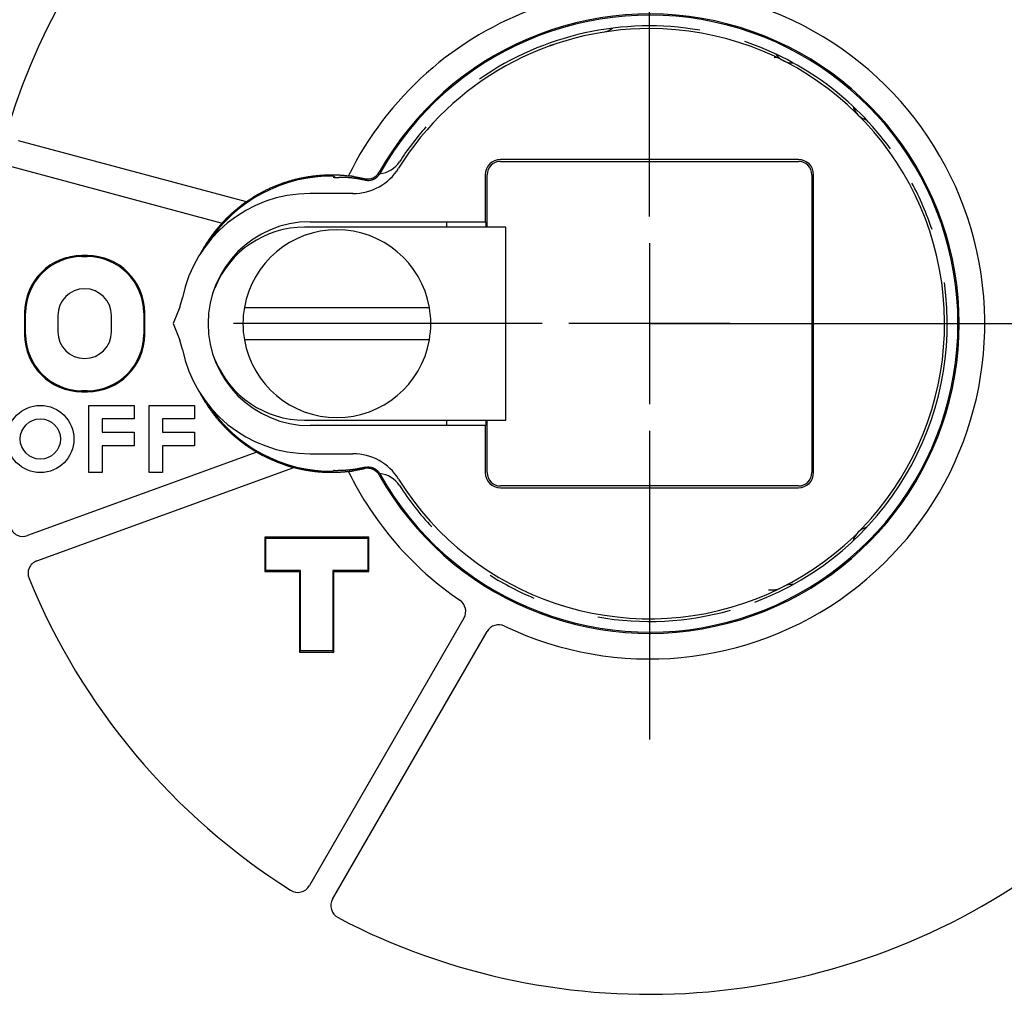
# Model space of a CAD drawing. Units: inches. Extents: x 0 to 56.4, y 0 to 43.3.
# Drawn here: x 8 to 9.4, y 28.6 to 30 of the extents above; entities that cross this region are included whole.
import ezdxf

# ---------------------------------------------------------------- set-up
doc = ezdxf.new("R2010")
doc.units = ezdxf.units.IN
doc.header["$MEASUREMENT"] = 0
doc.linetypes.add('CENTER', pattern=[2, 1.25, -0.25, 0.25, -0.25])
doc.linetypes.add('HIDDENNEW0', pattern=[4.5, 1.5, -1.5, 1.5])
for name, color, linetype in [('CENTER', 3, 'CENTER'), ('CENTERLINE', 5, 'HIDDENNEW0'), ('VISIBLE', 255, 'HIDDENNEW0')]:
    doc.layers.add(name, color=color, linetype=linetype)

# ---------------------------------------------------------------- blocks, each defined once
blk = doc.blocks.new('OT1200U13 FRONT')
at = {"layer": 'CENTERLINE', "linetype": 'Continuous'}
for p, q in [((0, 4), (0, 15.5)), ((0, 3), (0, -3)), ((-4, 0), (-15.5, 0)), ((3, 0), (-3, 0)), ((4, 0), (15.5, 0)), ((0, -4), (0, -15.5))]:
    blk.add_line(p, q, dxfattribs=at)
at = {"layer": 'VISIBLE', "linetype": 'Continuous'}
for p, q in [((-15.01901, 4.54194), (-23.51606, 6.81877)), ((5.54995, 6.11985), (-5.54996, 6.11985)), ((-5.54996, 6.05003), (5.54995, 6.05003)), ((-23.77491, 5.85285), (-15.92625, 3.74977)), ((-6.11979, 5.55001), (-6.11979, 3.79996)), ((-6.05, 3.6), (-6.04997, 5.55001)), ((6.04997, 5.55001), (6.04997, -5.55001)), ((6.11979, -5.55001), (6.11979, 5.55001)), ((-11.04886, 4.85), (-12.65, 4.85)), ((-12.65, 3.8), (-6.11981, 3.8)), ((-7.55002, 3.60002), (-7.55, 3.8)), ((-6.11981, 3.8), (-6.1034, 3.8)), ((-6.10337, 3.79996), (-6.1034, 3.6)), ((-8.7, 3.6), (-12.85, 3.6)), ((-6.43423, 3.6), (-8.7, 3.6)), ((-5.35655, 3.6), (-6.43423, 3.6)), ((-5.35656, -3.60002), (-5.35656, 3.60002)), ((-20.94995, 2.54016), (-21.15, 2.54016)), ((-21.15, 2.49997), (-21.15, 2.5)), ((-21.15, 2.5), (-20.95, 2.5)), ((-23.29017, 0.39999), (-23.29017, -0.39999)), ((-23.25, -0.4), (-23.25, 0.4)), ((-18.85, 0.4), (-18.85, -0.4)), ((-18.8099, -0.39999), (-18.8099, 0.39999)), ((-17.50467, 0.62022), (-17.75, 0)), ((-15.09818, 0.6), (-8.20181, 0.6)), ((-22.05, 0.3), (-22.05, -0.3)), ((-20.05, -0.3), (-20.05, 0.3)), ((-17.75, 0), (-17.50467, -0.62022)), ((-8.20181, -0.6), (-15.09818, -0.6)), ((-21.15, -2.5), (-21.15, -2.49996)), ((-20.95, -2.5), (-21.15, -2.5)), ((-21.15, -2.54015), (-20.94995, -2.54015)), ((-20.9, -3.05), (-19.2, -3.05)), ((-20.9, -5.55), (-20.9, -3.05)), ((-19.2, -3.05), (-19.2, -3.55)), ((-18.65, -3.05), (-16.95, -3.05)), ((-18.65, -5.55), (-18.65, -3.05)), ((-16.95, -3.05), (-16.95, -3.55)), ((-20.4, -3.55), (-20.4, -4.05)), ((-19.2, -3.55), (-20.4, -3.55)), ((-18.15, -3.55), (-18.15, -4.05)), ((-16.95, -3.55), (-18.15, -3.55)), ((-12.85, -3.6), (-8.7, -3.6)), ((-8.7, -3.6), (-6.43423, -3.6)), ((-7.55, -3.8), (-7.55002, -3.60002)), ((-6.43423, -3.6), (-5.35655, -3.6)), ((-6.1034, -3.6), (-6.10337, -3.79995)), ((-6.04997, -5.55001), (-6.05, -3.6)), ((-6.11981, -3.8), (-12.65, -3.8)), ((-6.1034, -3.8), (-6.11981, -3.8)), ((-6.11979, -3.79995), (-6.11979, -5.55001)), ((-20.4, -4.05), (-19.2, -4.05)), ((-19.2, -4.05), (-19.2, -4.55)), ((-18.15, -4.05), (-16.95, -4.05)), ((-16.95, -4.05), (-16.95, -4.55)), ((-20.4, -4.55), (-20.4, -5.55)), ((-19.2, -4.55), (-20.4, -4.55)), ((-18.15, -4.55), (-18.15, -5.55)), ((-16.95, -4.55), (-18.15, -4.55)), ((-14.62764, -4.79195), (-23.1743, -7.90263)), ((-12.65, -4.85), (-11.04886, -4.85)), ((-22.8323, -8.84237), (-13.2569, -5.35719)), ((-20.4, -5.55), (-20.9, -5.55)), ((-18.15, -5.55), (-18.65, -5.55)), ((5.54995, -6.05002), (-5.54996, -6.05002)), ((-5.54996, -6.11985), (5.54995, -6.11985)), ((-14.34019, -7.95982), (-14.34019, -9.24018)), ((-14.34019, -7.95982), (-14.3, -8.00002)), ((-10.45985, -7.95982), (-14.34019, -7.95982)), ((-14.3, -8), (-10.56231, -8)), ((-14.3, -9.2), (-14.3, -8)), ((-10.56231, -8), (-10.5, -8)), ((-10.45985, -7.95982), (-10.50004, -8.00002)), ((-10.5, -8), (-10.5, -8.08161)), ((-10.45985, -9.24018), (-10.45985, -7.95982)), ((-10.5, -8.08161), (-10.5, -9.2)), ((-14.34019, -9.24018), (-14.3, -9.19998)), ((-14.34019, -9.24018), (-13.0402, -9.24018)), ((-13, -9.2), (-14.3, -9.2)), ((-13.0402, -9.24018), (-13, -9.19998)), ((-13.0402, -9.24018), (-13.0402, -12.24016)), ((-13, -12.2), (-13, -9.2)), ((-11.75984, -9.24018), (-11.80003, -9.19998)), ((-11.8, -9.2), (-11.8, -12.2)), ((-10.5, -9.2), (-11.8, -9.2)), ((-11.75984, -9.24018), (-10.45985, -9.24018)), ((-11.75984, -12.24016), (-11.75984, -9.24018)), ((-10.45985, -9.24018), (-10.50004, -9.19998)), ((4.43342, -9.92265), (4.64919, -9.91885)), ((-6.9138, -10.97496), (-12.67282, -20.94989)), ((-11.80681, -21.4499), (-6.04767, -11.47497)), ((-13.0402, -12.24016), (-13, -12.19996)), ((-13.0402, -12.24016), (-11.75984, -12.24016)), ((-11.8, -12.2), (-13, -12.2)), ((-11.80003, -12.19996), (-11.75984, -12.24016))]:
    blk.add_line(p, q, dxfattribs=at)
for points in [[(-11.22308, 5.50396), (-11.28355, 5.51038, 0.0028187), (-11.34437, 5.51616, 0.00276977), (-11.40553, 5.52128, 0.0027676), (-11.46702, 5.52574, 0.00282098), (-11.52883, 5.5295, 0.00283645), (-11.59095, 5.53259, 0.00282733), (-11.65338, 5.53497, 0.00281864), (-11.71608, 5.53666, 0.00281646), (-11.77906, 5.53763, 0.00281169), (-11.84228, 5.53791, 0.00281083), (-11.90575, 5.53745, 0.00280798), (-11.96945, 5.53629, 0.00280974), (-12.03336, 5.53439, 0.00280919), (-12.09747, 5.53177, 0.00281309), (-12.16176, 5.5284, 0.0028146), (-12.22623, 5.5243, 0.00282065), (-12.29085, 5.51944, 0.00282416), (-12.35562, 5.51384, 0.00283222), (-12.42052, 5.50748, 0.00283762), (-12.48553, 5.50036, 0.00284762), (-12.55064, 5.49246, 0.00285481), (-12.61585, 5.4838, 0.00286665), (-12.68112, 5.47436, 0.00287556), (-12.74646, 5.46414, 0.00288916), (-12.81184, 5.45312, 0.00289968), (-12.87726, 5.44132, 0.00291494), (-12.9427, 5.4287, 0.002927), (-13.00814, 5.4153, 0.00294384), (-13.07357, 5.40108, 0.00295733), (-13.13897, 5.38605, 0.00297565), (-13.20434, 5.37019, 0.00299049), (-13.26966, 5.35353, 0.00301021), (-13.33491, 5.33601, 0.00302628), (-13.40009, 5.31768, 0.00304729), (-13.46517, 5.29849, 0.00306451), (-13.53015, 5.27848, 0.00308675), (-13.595, 5.25759, 0.00310495), (-13.65973, 5.23587, 0.00312811), (-13.7243, 5.21327, 0.00314742), (-13.78871, 5.18982, 0.00317207), (-13.85294, 5.16548, 0.00319144), (-13.91699, 5.14029, 0.00321511), (-13.98082, 5.1142, 0.00323766), (-14.04445, 5.08723, 0.00326817), (-14.10784, 5.05936, 0.00325858), (-14.17098, 5.03063, 0.00321648), (-14.23382, 5.00103, 0.00322341), (-14.29644, 4.97055, 0.00326799), (-14.35884, 4.93914, 0.00315955), (-14.4207, 4.90708, 0.00293806), (-14.48186, 4.87441, 0.00322652), (-14.54361, 4.84031, 0.00382785), (-14.60634, 4.80446, 0.00289956), (-14.66504, 4.77032, 0.00099843), (-14.71792, 4.73906, 0.00407125), (-14.78484, 4.69721, 0.00699307), (-14.88658, 4.63055, 0.00341619), (-15.01901, 4.54194, 0.00180856)], [(-11.012, 5.47962), (-11.01859, 5.48062, -0.00050161), (-11.02514, 5.48163, -0.00054332), (-11.03163, 5.48265, -0.00051791), (-11.03808, 5.48367, -0.00041477), (-11.04446, 5.4847, -0.00033925), (-11.05079, 5.48572, -0.00027009), (-11.05706, 5.48674, -0.00020388), (-11.06326, 5.48775, -0.00012175), (-11.06939, 5.48875, -0.00004825), (-11.07546, 5.48975, 0.00003626), (-11.08146, 5.49073, 0.00011434), (-11.08738, 5.49169, 0.00020571), (-11.09322, 5.49263, 0.00029096), (-11.09899, 5.49356, 0.00039008), (-11.10467, 5.49446, 0.00048418), (-11.11027, 5.49533, 0.00059353), (-11.11578, 5.49618, 0.00069878), (-11.1212, 5.49699, 0.0008204), (-11.12653, 5.49777, 0.00094052), (-11.13176, 5.49852, 0.00108015), (-11.13689, 5.49923, 0.00121601), (-11.14193, 5.49989, 0.00136845), (-11.14686, 5.50052, 0.00153735), (-11.15169, 5.5011, 0.00174742), (-11.15641, 5.50163, 0.00188965), (-11.16101, 5.50211, 0.0019662), (-11.1655, 5.50255, 0.00198712), (-11.16987, 5.50293, 0.0019152), (-11.17411, 5.50328, 0.00188634), (-11.17822, 5.50358, 0.00185562), (-11.18218, 5.50384, 0.00184872), (-11.186, 5.50406, 0.00181926), (-11.18967, 5.50425, 0.00182275), (-11.19318, 5.50441, 0.00181037), (-11.19652, 5.50453, 0.00183123), (-11.1997, 5.50462, 0.00183246), (-11.2027, 5.50469, 0.00188689), (-11.20552, 5.50473, 0.00194182), (-11.20815, 5.50474, 0.00201359), (-11.21059, 5.50474, 0.00202611), (-11.21283, 5.50471, 0.00230261), (-11.21487, 5.50467, 0.00286483), (-11.2167, 5.50461, 0.00279647), (-11.2183, 5.50454, 0.00157834), (-11.21965, 5.50448, 0.00443758), (-11.22085, 5.50437, 0.01337981), (-11.22199, 5.5042, 0.0165272), (-11.22308, 5.50396, 0.01664995)], [(-10.59593, 5.35513), (-10.57615, 5.35092, 0.01059503), (-10.55601, 5.34749, 0.01023185), (-10.53547, 5.34486, 0.01012374), (-10.51461, 5.34304, 0.01041313), (-10.49348, 5.34212, 0.01055114), (-10.47213, 5.34208, 0.01063439), (-10.4506, 5.34298, 0.01068933), (-10.42898, 5.3448, 0.01080271), (-10.4073, 5.3476, 0.0108635), (-10.38564, 5.35135, 0.01094095), (-10.36406, 5.3561, 0.01097924), (-10.34263, 5.36179, 0.01102934), (-10.32141, 5.36848, 0.01106111), (-10.30046, 5.37609, 0.01110453), (-10.27986, 5.38467, 0.01109042), (-10.25966, 5.39413, 0.01103426), (-10.23993, 5.40448, 0.01110514), (-10.2207, 5.41568, 0.01126836), (-10.20204, 5.42772, 0.01097304), (-10.18403, 5.44045, 0.01029511), (-10.16676, 5.4538, 0.01116079), (-10.15001, 5.46808, 0.01297588), (-10.13377, 5.48339, 0.01010135), (-10.11895, 5.49815, 0.00412383), (-10.10593, 5.51182, 0.01352828), (-10.09107, 5.53022, 0.02285019), (-10.07061, 5.55952, 0.01153507), (-10.04527, 5.59848, 0.00626464)], [(-11.76156, 5.43448), (-11.76114, 5.43905, -0.00283879), (-11.76069, 5.4434, -0.00313751), (-11.76021, 5.4475, -0.00349408), (-11.7597, 5.45138, -0.00388777), (-11.75915, 5.45503, -0.0043751), (-11.75857, 5.45845, -0.00493274), (-11.75797, 5.46164, -0.00563187), (-11.75733, 5.4646, -0.00644439), (-11.75666, 5.46733, -0.00748523), (-11.75596, 5.46984, -0.00872359), (-11.75523, 5.47211, -0.01034677), (-11.75447, 5.47415, -0.01232486), (-11.75368, 5.47597, -0.01497726), (-11.75285, 5.47756, -0.01827299), (-11.752, 5.47892, -0.0227354), (-11.75112, 5.48006, -0.02822857), (-11.7502, 5.48096, -0.03530677), (-11.74926, 5.48165, -0.04299399), (-11.74829, 5.4821, -0.05050907), (-11.74728, 5.48233, -0.05487054), (-11.74625, 5.48233, -0.05432918), (-11.74519, 5.48211, -0.04917486), (-11.74409, 5.48166, -0.04143611), (-11.74297, 5.48098, -0.03389661), (-11.74182, 5.48008, -0.026993), (-11.74063, 5.47896, -0.02164009), (-11.73942, 5.47761, -0.01759762), (-11.73818, 5.47604, -0.01471056), (-11.73691, 5.47423, -0.0117623), (-11.73561, 5.47222, -0.00930703), (-11.73429, 5.47001, -0.0087462), (-11.73292, 5.46751, -0.00878749), (-11.73149, 5.46469, -0.00564844), (-11.73012, 5.46191, -0.00179223), (-11.72887, 5.45928, -0.00681599), (-11.7272, 5.45541, -0.00925142), (-11.72455, 5.44881, -0.00374016), (-11.72102, 5.43977, -0.00182688)], [(-11.72102, 5.43977), (-11.69299, 5.44336, -0.0031468), (-11.66494, 5.44659, -0.00317418), (-11.63686, 5.44947, -0.00315583), (-11.60876, 5.45199, -0.00308609), (-11.58064, 5.45416, -0.00303473), (-11.5525, 5.456, -0.00298789), (-11.52435, 5.45749, -0.00294329), (-11.49618, 5.45866, -0.00288938), (-11.468, 5.4595, -0.00284188), (-11.43981, 5.46003, -0.00278883), (-11.41161, 5.46024, -0.0027412), (-11.3834, 5.46014, -0.00268732), (-11.35518, 5.45974, -0.00263917), (-11.32696, 5.45905, -0.00258516), (-11.29873, 5.45806, -0.00253688), (-11.2705, 5.45679, -0.00248286), (-11.24227, 5.45523, -0.00243454), (-11.21403, 5.45341, -0.00238057), (-11.1858, 5.45131, -0.00233257), (-11.15757, 5.44895, -0.00227922), (-11.12935, 5.44633, -0.00223106), (-11.10113, 5.44347, -0.00217697), (-11.07292, 5.44035, -0.00213085), (-11.04472, 5.437, -0.00208119), (-11.01653, 5.4334, -0.00203003), (-10.98835, 5.42959, -0.0019679), (-10.9602, 5.42554, -0.00193598), (-10.93204, 5.42128, -0.00191689), (-10.90385, 5.41679, -0.00182419), (-10.87579, 5.41212, -0.00167171), (-10.84791, 5.40729, -0.00177764), (-10.81961, 5.40216, -0.00202136), (-10.79068, 5.39668, -0.00153036), (-10.76353, 5.39143, -0.0006014), (-10.73899, 5.38659, -0.00200952), (-10.70755, 5.37999, -0.00325829), (-10.6592, 5.36935, -0.00158008), (-10.59593, 5.35513, -0.00084743)], [(-11.012, 5.47962), (-11.00186, 5.47807, -0.00046101), (-10.99174, 5.4765, -0.00046217), (-10.98163, 5.47491, -0.00046245), (-10.97152, 5.47331, -0.00046166), (-10.96143, 5.47168, -0.0004613), (-10.95135, 5.47005, -0.00046101), (-10.94128, 5.46839, -0.00046081), (-10.93122, 5.46672, -0.0004604), (-10.92117, 5.46502, -0.00046016), (-10.91113, 5.46332, -0.00045978), (-10.90111, 5.46159, -0.00045956), (-10.89109, 5.45985, -0.00045917), (-10.88109, 5.45809, -0.00045894), (-10.87109, 5.45631, -0.00045856), (-10.86111, 5.45452, -0.00045834), (-10.85114, 5.45271, -0.00045797), (-10.84118, 5.45088, -0.00045773), (-10.83123, 5.44904, -0.00045734), (-10.82129, 5.44717, -0.00045714), (-10.81136, 5.4453, -0.00045683), (-10.80145, 5.4434, -0.00045652), (-10.79154, 5.44149, -0.00045592), (-10.78165, 5.43956, -0.00045602), (-10.77177, 5.43762, -0.00045645), (-10.7619, 5.43565, -0.00045512), (-10.75204, 5.43368, -0.00045202), (-10.7422, 5.43168, -0.00045566), (-10.73236, 5.42967, -0.00046441), (-10.72251, 5.42764, -0.00045117), (-10.71272, 5.4256, -0.00042126), (-10.70299, 5.42356, -0.00046422), (-10.69313, 5.42147, -0.0005522), (-10.68304, 5.4193, -0.0004199), (-10.67358, 5.41727, -0.00014602), (-10.66503, 5.41542, -0.00059008), (-10.65408, 5.413, -0.00101414), (-10.63725, 5.40924, -0.00049698), (-10.61523, 5.40428, -0.00026394)], [(-15.01901, 4.54194), (-15.01935, 4.54188, 0.10729532), (-15.01999, 4.54163, 0.02497699), (-15.02095, 4.54117, 0.01034381), (-15.02221, 4.54052, 0.00591034), (-15.02376, 4.53969, 0.00388445), (-15.02558, 4.53868, 0.00286247), (-15.02767, 4.53749, 0.00222981), (-15.03001, 4.53613, 0.00186791), (-15.03259, 4.53461, 0.00160518), (-15.0354, 4.53294, 0.00144653), (-15.03842, 4.53111, 0.00131937), (-15.04165, 4.52913, 0.00124833), (-15.04508, 4.52701, 0.00118519), (-15.04868, 4.52476, 0.00115803), (-15.05245, 4.52238, 0.00113002), (-15.05637, 4.51988, 0.00112913), (-15.06045, 4.51725, 0.00112335), (-15.06465, 4.51452, 0.00113998), (-15.06898, 4.51167, 0.00115094), (-15.07342, 4.50873, 0.00118293), (-15.07795, 4.50569, 0.00120561), (-15.08257, 4.50256, 0.00124495), (-15.08726, 4.49934, 0.00128696), (-15.09201, 4.49605, 0.00135911), (-15.09681, 4.49268, 0.00137881), (-15.10165, 4.48924, 0.00136368), (-15.10653, 4.48574, 0.00129973), (-15.11145, 4.48217, 0.00117964), (-15.1164, 4.47854, 0.00108231), (-15.1214, 4.47485, 0.00099132), (-15.12643, 4.4711, 0.00090793), (-15.1315, 4.4673, 0.00081755), (-15.13661, 4.46344, 0.00073849), (-15.14175, 4.45953, 0.00065544), (-15.14694, 4.45557, 0.00058153), (-15.15217, 4.45156, 0.00050264), (-15.15743, 4.44751, 0.00043429), (-15.16275, 4.44341, 0.00035948), (-15.16811, 4.43925, 0.00029449), (-15.17349, 4.43508, 0.0002306), (-15.17887, 4.43089, 0.00016298), (-15.18439, 4.42659, 0.00006426), (-15.1901, 4.42215, 0.00004458), (-15.19547, 4.41796, 0.00011594), (-15.20035, 4.41416, -0.00013228), (-15.20672, 4.40921, -0.00047596), (-15.21666, 4.40151, -0.00024275), (-15.22975, 4.39139, -0.00011377)], [(-15.77168, 3.91537), (-15.75894, 3.92805, -0.00079615), (-15.74616, 3.9407, -0.00079568), (-15.73334, 3.9533, -0.00079538), (-15.72047, 3.96587, -0.00079535), (-15.70756, 3.9784, -0.00079523), (-15.69461, 3.99089, -0.00079511), (-15.68161, 4.00334, -0.00079499), (-15.66857, 4.01575, -0.00079494), (-15.65549, 4.02813, -0.00079485), (-15.64236, 4.04046, -0.00079483), (-15.6292, 4.05276, -0.00079477), (-15.61599, 4.06501, -0.00079478), (-15.60274, 4.07723, -0.00079476), (-15.58945, 4.08941, -0.0007948), (-15.57611, 4.10154, -0.00079481), (-15.56274, 4.11364, -0.0007949), (-15.54932, 4.12569, -0.00079492), (-15.53586, 4.13771, -0.000795), (-15.52237, 4.14968, -0.00079512), (-15.50883, 4.16162, -0.00079538), (-15.49525, 4.17351, -0.00079532), (-15.48163, 4.18536, -0.00079509), (-15.46797, 4.19717, -0.00079579), (-15.45427, 4.20894, -0.00079742), (-15.44053, 4.22066, -0.00079559), (-15.42675, 4.23234, -0.00079096), (-15.41294, 4.24398, -0.00079803), (-15.39907, 4.25558, -0.00081454), (-15.38514, 4.26716, -0.00079155), (-15.37123, 4.27865, -0.00073923), (-15.35737, 4.29003, -0.00081638), (-15.34324, 4.30155, -0.00097391), (-15.32874, 4.31328, -0.00073909), (-15.3151, 4.32427, -0.00025282), (-15.30275, 4.33419, -0.00104386), (-15.2868, 4.34682, -0.00179784), (-15.26212, 4.36615, -0.00087886), (-15.22975, 4.39139, -0.00046551)], [(-15.92625, 3.74977), (-15.94534, 3.72898, 0.00125712), (-15.96432, 3.70811, 0.00125833), (-15.98318, 3.68715, 0.00125962), (-16.00192, 3.66611, 0.00126108), (-16.02055, 3.64498, 0.00126263), (-16.03906, 3.62377, 0.00126418), (-16.05745, 3.60247, 0.00126584), (-16.07572, 3.5811, 0.00126757), (-16.09388, 3.55964, 0.00126939), (-16.11191, 3.5381, 0.00127127), (-16.12982, 3.51648, 0.00127323), (-16.14762, 3.49479, 0.0012753), (-16.16529, 3.47301, 0.00127739), (-16.18284, 3.45116, 0.00127952), (-16.20026, 3.42923, 0.00128187), (-16.21756, 3.40723, 0.0012845), (-16.23473, 3.38515, 0.00128453), (-16.25178, 3.363, 0.00128141), (-16.2687, 3.34077, 0.00127867), (-16.2855, 3.31848, 0.00127502), (-16.30218, 3.29611, 0.00127218), (-16.31872, 3.27367, 0.00126883), (-16.33514, 3.25117, 0.00126616), (-16.35144, 3.2286, 0.0012629), (-16.3676, 3.20596, 0.00126036), (-16.38365, 3.18325, 0.00125727), (-16.39956, 3.16049, 0.00125484), (-16.41535, 3.13766, 0.00125182), (-16.43101, 3.11477, 0.00124961), (-16.44654, 3.09182, 0.00124696), (-16.46195, 3.0688, 0.00124458), (-16.47723, 3.04574, 0.00124128), (-16.49238, 3.02261, 0.00124013), (-16.5074, 2.99943, 0.00123975), (-16.5223, 2.97619, 0.00123488), (-16.53706, 2.9529, 0.00122515), (-16.55169, 2.92957, 0.00123381), (-16.56621, 2.90617, 0.00125605), (-16.58062, 2.88267, 0.00121948), (-16.59485, 2.85923, 0.00113803), (-16.60886, 2.83588, 0.00125256), (-16.62296, 2.8121, 0.00148793), (-16.63724, 2.78771, 0.00113184), (-16.65056, 2.76479, 0.0003956), (-16.66254, 2.74404, 0.00158739), (-16.67764, 2.71731, 0.00272606), (-16.70051, 2.67601, 0.00133676), (-16.73024, 2.62185, 0.0007104)], [(-15.77168, 3.91537), (-15.77654, 3.91049, 0.00124638), (-15.78135, 3.90561, 0.00130343), (-15.7861, 3.90074, 0.0012816), (-15.79079, 3.89588, 0.00116895), (-15.79543, 3.89104, 0.00109036), (-15.8, 3.88622, 0.00101998), (-15.80452, 3.88141, 0.00095469), (-15.80899, 3.87664, 0.00087187), (-15.81339, 3.87189, 0.00080111), (-15.81774, 3.86718, 0.00071879), (-15.82203, 3.8625, 0.0006463), (-15.82626, 3.85787, 0.00056001), (-15.83044, 3.85328, 0.00048359), (-15.83455, 3.84874, 0.00039312), (-15.83861, 3.84424, 0.00031181), (-15.84261, 3.83981, 0.00021546), (-15.84655, 3.83543, 0.00012783), (-15.85044, 3.83111, 0.00002447), (-15.85426, 3.82686, -0.0000719), (-15.85803, 3.82268, -0.00018627), (-15.86174, 3.81857, -0.00029124), (-15.86539, 3.81453, -0.00041143), (-15.86898, 3.81058, -0.0005379), (-15.87251, 3.80671, -0.00069881), (-15.87599, 3.80293, -0.00079669), (-15.8794, 3.79924, -0.00084275), (-15.88275, 3.79564, -0.00083685), (-15.88603, 3.79214, -0.00075918), (-15.88923, 3.78875, -0.00070705), (-15.89234, 3.78547, -0.000654), (-15.89536, 3.7823, -0.00060901), (-15.89828, 3.77925, -0.00054522), (-15.90109, 3.77632, -0.00049206), (-15.9038, 3.77351, -0.00042084), (-15.90638, 3.77085, -0.00035879), (-15.90884, 3.76831, -0.0002757), (-15.91116, 3.76592, -0.00018837), (-15.91335, 3.76368, -0.0000588), (-15.91538, 3.76158, 0.00004513), (-15.91727, 3.75964, 0.0001475), (-15.919, 3.75786, 0.00043034), (-15.92056, 3.75624, 0.00104352), (-15.92195, 3.75479, 0.00105884), (-15.92316, 3.75352, 0.00002399), (-15.92416, 3.75246, 0.00279755), (-15.925, 3.75151, 0.01279129), (-15.9257, 3.75061, 0.01882129), (-15.92625, 3.74977, 0.02149985)], [(-16.73991, -2.60674), (-16.71632, -2.65036, 0.00226197), (-16.6923, -2.69384, 0.00225112), (-16.66783, -2.73718, 0.00224487), (-16.64293, -2.78039, 0.00224576), (-16.61759, -2.82345, 0.00224458), (-16.59183, -2.86635, 0.00224352), (-16.56563, -2.90909, 0.00224219), (-16.539, -2.95167, 0.00224295), (-16.51194, -2.99407, 0.00224287), (-16.48447, -3.03629, 0.00224439), (-16.45656, -3.07833, 0.00224514), (-16.42824, -3.12017, 0.00224768), (-16.39949, -3.16182, 0.00224936), (-16.37034, -3.20327, 0.00225282), (-16.34076, -3.2445, 0.00225537), (-16.31078, -3.28552, 0.00225975), (-16.28038, -3.32631, 0.00226316), (-16.24958, -3.36688, 0.00226845), (-16.21836, -3.40721, 0.00227268), (-16.18675, -3.44731, 0.00227878), (-16.15473, -3.48715, 0.00228391), (-16.12232, -3.52674, 0.00229112), (-16.0895, -3.56607, 0.00229671), (-16.05629, -3.60514, 0.00230375), (-16.02268, -3.64393, 0.00230549), (-15.98869, -3.68245, 0.00230395), (-15.9543, -3.72068, 0.00230257), (-15.91954, -3.75864, 0.00230243), (-15.88439, -3.79629, 0.00230205), (-15.84888, -3.83365, 0.00230267), (-15.81298, -3.87071, 0.00230309), (-15.77672, -3.90747, 0.00230462), (-15.74009, -3.9439, 0.00230587), (-15.70311, -3.98003, 0.00230825), (-15.66576, -4.01583, 0.00231032), (-15.62807, -4.0513, 0.00231359), (-15.59001, -4.08644, 0.00231641), (-15.55162, -4.12125, 0.00232041), (-15.51288, -4.15571, 0.00232418), (-15.4738, -4.18982, 0.00232945), (-15.43439, -4.22358, 0.00233338), (-15.39464, -4.25699, 0.00233792), (-15.35457, -4.29003, 0.00234477), (-15.31417, -4.32271, 0.00235556), (-15.27343, -4.35501, 0.00235557), (-15.2324, -4.38693, 0.00234842), (-15.19107, -4.41846, 0.00237552), (-15.14938, -4.44963, 0.00243194), (-15.10732, -4.48044, 0.00236365), (-15.06514, -4.51075, 0.00220122), (-15.02293, -4.5405, 0.00241464), (-14.97972, -4.57028, 0.00285669), (-14.93518, -4.60027, 0.0021681), (-14.8932, -4.62819, 0.00075978), (-14.85511, -4.65323, 0.00302826), (-14.80564, -4.68445, 0.00518094), (-14.72875, -4.73131, 0.00253441), (-14.62764, -4.79195, 0.00134537)], [(-14.62764, -4.79195), (-14.6276, -4.7921, 0.53890823), (-14.62722, -4.79243, 0.04969269), (-14.62648, -4.79295, 0.01477976), (-14.6254, -4.79363, 0.00681999), (-14.62399, -4.79449, 0.00381925), (-14.62228, -4.7955, 0.002432), (-14.62026, -4.79667, 0.00163112), (-14.61796, -4.79799, 0.00112862), (-14.61538, -4.79945, 0.00079941), (-14.61255, -4.80105, 0.00056314), (-14.60946, -4.80278, 0.00039507), (-14.60614, -4.80464, 0.00025872), (-14.60259, -4.80663, 0.00015797), (-14.59883, -4.80872, 0.00006806), (-14.59488, -4.81093, -0.0000002), (-14.59074, -4.81324, -0.0000668), (-14.58643, -4.81564, -0.00011823), (-14.58196, -4.81814, -0.00017218), (-14.57735, -4.82073, -0.00021538), (-14.5726, -4.8234, -0.00026425), (-14.56773, -4.82614, -0.00030197), (-14.56275, -4.82895, -0.0003441), (-14.55768, -4.83183, -0.00038673), (-14.55252, -4.83476, -0.00044586), (-14.5473, -4.83774, -0.00046129), (-14.54202, -4.84078, -0.00044286), (-14.53668, -4.84385, -0.00038587), (-14.53128, -4.84697, -0.00027975), (-14.52583, -4.85012, -0.00019544), (-14.52033, -4.85332, -0.00011273), (-14.51477, -4.85655, -0.00003963), (-14.50915, -4.85981, 0.00004208), (-14.50348, -4.8631, 0.00011267), (-14.49775, -4.86641, 0.00019079), (-14.49196, -4.86976, 0.00025473), (-14.48613, -4.87312, 0.00032288), (-14.48023, -4.87651, 0.00039252), (-14.47428, -4.87991, 0.00048089), (-14.46826, -4.88334, 0.00051522), (-14.46221, -4.88677, 0.00052004), (-14.45614, -4.89019, 0.00066641), (-14.44992, -4.89367, 0.00092802), (-14.44348, -4.89724, 0.00069656), (-14.4374, -4.9006, 0.00011977), (-14.43188, -4.90364, 0.00119206), (-14.42467, -4.90754, 0.00229722), (-14.41339, -4.91353, 0.00111713), (-14.39853, -4.92137, 0.00057024)], [(-13.58534, -5.26394), (-13.60188, -5.25846, -0.00077608), (-13.61841, -5.25292, -0.00077363), (-13.63493, -5.24733, -0.00077456), (-13.65144, -5.24169, -0.00077936), (-13.66793, -5.23599, -0.00078263), (-13.68443, -5.23024, -0.00078551), (-13.70091, -5.22443, -0.0007881), (-13.71738, -5.21856, -0.00079136), (-13.73384, -5.21264, -0.00079402), (-13.75029, -5.20667, -0.00079706), (-13.76674, -5.20063, -0.00079963), (-13.78317, -5.19454, -0.00080272), (-13.7996, -5.18839, -0.00080509), (-13.81602, -5.18219, -0.00080772), (-13.83243, -5.17593, -0.00080817), (-13.84883, -5.16961, -0.00080699), (-13.86522, -5.16323, -0.00080589), (-13.8816, -5.15679, -0.00080496), (-13.89796, -5.1503, -0.00080399), (-13.91432, -5.14375, -0.00080309), (-13.93067, -5.13715, -0.00080216), (-13.94701, -5.13049, -0.00080133), (-13.96333, -5.12377, -0.00080048), (-13.97965, -5.11699, -0.00079971), (-13.99595, -5.11016, -0.00079892), (-14.01224, -5.10327, -0.00079823), (-14.02851, -5.09632, -0.00079749), (-14.04477, -5.08932, -0.00079683), (-14.06102, -5.08227, -0.00079621), (-14.07726, -5.07515, -0.00079575), (-14.09348, -5.06799, -0.00079499), (-14.10968, -5.06076, -0.00079408), (-14.12587, -5.05348, -0.0007941), (-14.14205, -5.04615, -0.00079508), (-14.15821, -5.03876, -0.00079262), (-14.17436, -5.03131, -0.0007874), (-14.19048, -5.02382, -0.00079382), (-14.2066, -5.01626, -0.00080963), (-14.22272, -5.00863, -0.0007862), (-14.23877, -5.00099, -0.00073377), (-14.2547, -4.99333, -0.00080977), (-14.27087, -4.98549, -0.00096525), (-14.2874, -4.97741, -0.00073206), (-14.3029, -4.96979, -0.00025047), (-14.31691, -4.96287, -0.00103303), (-14.33486, -4.95386, -0.00177717), (-14.36244, -4.93984, -0.00086803), (-14.39853, -4.92137, -0.00045961)], [(-13.58534, -5.26394), (-13.57959, -5.26582, 0.00029312), (-13.57384, -5.26769, 0.00029389), (-13.5681, -5.26954, 0.00029525), (-13.56236, -5.27139, 0.00029698), (-13.55664, -5.27323, 0.00029839), (-13.55091, -5.27505, 0.00029957), (-13.5452, -5.27687, 0.00030065), (-13.53948, -5.27868, 0.00030164), (-13.53377, -5.28048, 0.00030241), (-13.52806, -5.28228, 0.00030297), (-13.52236, -5.28406, 0.00030362), (-13.51665, -5.28584, 0.0003044), (-13.51094, -5.28761, 0.00030409), (-13.50523, -5.28937, 0.00030261), (-13.49952, -5.29113, 0.00029108), (-13.4938, -5.29288, 0.00026692), (-13.48809, -5.29462, 0.00024627), (-13.48239, -5.29636, 0.00022364), (-13.4767, -5.29808, 0.00020378), (-13.47102, -5.2998, 0.00018128), (-13.46535, -5.30151, 0.00016159), (-13.4597, -5.30321, 0.00013928), (-13.45408, -5.3049, 0.00011963), (-13.44847, -5.30658, 0.00009721), (-13.44289, -5.30825, 0.0000773), (-13.43734, -5.30991, 0.00005447), (-13.43183, -5.31156, 0.00003414), (-13.42634, -5.3132, 0.00001087), (-13.4209, -5.31482, -0.00001049), (-13.4155, -5.31644, -0.0000355), (-13.41014, -5.31804, -0.00005691), (-13.40482, -5.31963, -0.00007997), (-13.39956, -5.32121, -0.00010702), (-13.39434, -5.32278, -0.00014478), (-13.38918, -5.32433, -0.00015115), (-13.38408, -5.32587, -0.00012523), (-13.37904, -5.32739, -0.00006964), (-13.37405, -5.3289, 0.00003251), (-13.36912, -5.33039, 0.00011997), (-13.36425, -5.33186, 0.0002143), (-13.35943, -5.3333, 0.00030344), (-13.35467, -5.33473, 0.00040832), (-13.34996, -5.33612, 0.00050595), (-13.34531, -5.33749, 0.00061761), (-13.34071, -5.33883, 0.000723), (-13.33617, -5.34013, 0.00084346), (-13.33169, -5.34141, 0.00095805), (-13.32725, -5.34264, 0.00108822), (-13.32287, -5.34384, 0.00121266), (-13.31855, -5.34501, 0.00135284), (-13.31428, -5.34613, 0.00148948), (-13.31005, -5.34721, 0.00164421), (-13.30589, -5.34825, 0.00178982), (-13.30177, -5.34924, 0.00194748), (-13.29771, -5.35018, 0.00212055), (-13.2937, -5.35107, 0.00233094), (-13.28974, -5.35192, 0.00237127), (-13.28585, -5.3527, 0.00225251), (-13.28207, -5.35344, 0.00213086), (-13.27842, -5.35411, 0.00193691), (-13.27495, -5.35473, 0.00195463), (-13.27167, -5.35528, 0.00213162), (-13.26862, -5.35577, 0.00193881), (-13.26588, -5.35619, 0.00115524), (-13.26351, -5.35654, 0.00257484), (-13.26131, -5.35683, 0.00672459), (-13.2591, -5.35704, 0.00765646), (-13.2569, -5.35719, 0.0071555)], [(-13.2569, -5.35719), (-13.22221, -5.36619, 0.00161484), (-13.18746, -5.37497, 0.00163337), (-13.15264, -5.38351, 0.00161417), (-13.11778, -5.39184, 0.00155463), (-13.08287, -5.39995, 0.00153484), (-13.04793, -5.40784, 0.00154833), (-13.01296, -5.4155, 0.0015532), (-12.97797, -5.42294, 0.00155029), (-12.94297, -5.43016, 0.00155081), (-12.90795, -5.43715, 0.00155387), (-12.87294, -5.44391, 0.00155731), (-12.83793, -5.45045, 0.00156078), (-12.80294, -5.45675, 0.00156536), (-12.76796, -5.46283, 0.00157064), (-12.73301, -5.46867, 0.00157685), (-12.69809, -5.47428, 0.00158365), (-12.6632, -5.47965, 0.0015914), (-12.62836, -5.48479, 0.00159985), (-12.59357, -5.48969, 0.00160328), (-12.55883, -5.49437, 0.00159934), (-12.52414, -5.4988, 0.00159678), (-12.48951, -5.503, 0.00159234), (-12.45493, -5.50697, 0.00158954), (-12.42041, -5.51072, 0.00158511), (-12.38594, -5.51423, 0.00158225), (-12.35153, -5.51752, 0.00157771), (-12.31718, -5.52058, 0.00157475), (-12.28289, -5.52342, 0.00157014), (-12.24866, -5.52603, 0.0015671), (-12.21449, -5.52843, 0.00156243), (-12.18038, -5.53061, 0.00155931), (-12.14634, -5.53257, 0.00155458), (-12.11236, -5.53431, 0.0015514), (-12.07844, -5.53583, 0.00154661), (-12.0446, -5.53715, 0.00154338), (-12.01081, -5.53825, 0.00153857), (-11.9771, -5.53914, 0.00153527), (-11.94345, -5.53982, 0.00153035), (-11.90988, -5.54029, 0.00152711), (-11.87637, -5.54056, 0.00152242), (-11.84294, -5.54062, 0.00151879), (-11.80958, -5.54048, 0.00151315), (-11.77629, -5.54013, 0.00151079), (-11.74308, -5.53959, 0.00150841), (-11.70994, -5.53884, 0.00150148), (-11.67688, -5.5379, 0.00148786), (-11.64392, -5.53677, 0.00149674), (-11.611, -5.53543, 0.00152082), (-11.57811, -5.5339, 0.00147598), (-11.54543, -5.53219, 0.00137694), (-11.51302, -5.53031, 0.00151102), (-11.48018, -5.52818, 0.00178777), (-11.44668, -5.52579, 0.00136336), (-11.41527, -5.52342, 0.00048694), (-11.38692, -5.5212, 0.00189868), (-11.3507, -5.51793, 0.00324965), (-11.29518, -5.51236, 0.00159813), (-11.22262, -5.50476, 0.0008522)], [(-11.6001, -5.4772), (-11.60426, -5.47869, -0.00406648), (-11.60843, -5.48011, -0.00405779), (-11.61262, -5.48146, -0.00411267), (-11.61681, -5.48274, -0.00424333), (-11.62102, -5.48394, -0.00434984), (-11.62523, -5.48506, -0.00444939), (-11.62945, -5.4861, -0.00454721), (-11.63368, -5.48706, -0.00465989), (-11.63791, -5.48794, -0.00476404), (-11.64215, -5.48874, -0.00487723), (-11.64639, -5.48944, -0.00498261), (-11.65064, -5.49006, -0.0050984), (-11.65489, -5.49059, -0.00520488), (-11.65914, -5.49104, -0.00532111), (-11.66339, -5.49138, -0.00542696), (-11.66764, -5.49164, -0.0055424), (-11.67189, -5.49179, -0.0056458), (-11.67614, -5.49185, -0.00575811), (-11.68039, -5.49181, -0.00585764), (-11.68463, -5.49168, -0.00596643), (-11.68887, -5.49143, -0.00605765), (-11.6931, -5.49109, -0.00615474), (-11.69733, -5.49063, -0.00624345), (-11.70155, -5.49007, -0.00634756), (-11.70576, -5.4894, -0.00640223), (-11.70997, -5.48862, -0.00643791), (-11.71416, -5.48773, -0.00655868), (-11.71834, -5.48673, -0.00677109), (-11.72252, -5.4856, -0.00660466), (-11.72668, -5.48436, -0.0061805), (-11.73079, -5.48302, -0.00690081), (-11.73496, -5.48153, -0.00833644), (-11.7392, -5.47984, -0.00623679), (-11.74318, -5.4782, -0.00194814), (-11.74677, -5.47665, -0.00898221), (-11.75133, -5.47437, -0.01539861), (-11.75831, -5.47047, -0.00731078), (-11.76742, -5.46514, -0.00378807)], [(-10.59593, -5.35512), (-10.6207, -5.36087, -0.00117852), (-10.64549, -5.3665, -0.00117188), (-10.67031, -5.37201, -0.00117874), (-10.69516, -5.3774, -0.00120099), (-10.72002, -5.38267, -0.00121762), (-10.74491, -5.38782, -0.00123273), (-10.76982, -5.39284, -0.00124708), (-10.79475, -5.39774, -0.00126423), (-10.8197, -5.40251, -0.00127936), (-10.84468, -5.40715, -0.00129621), (-10.86967, -5.41165, -0.00131135), (-10.89468, -5.41603, -0.00132848), (-10.91971, -5.42026, -0.00134381), (-10.94476, -5.42436, -0.00136106), (-10.96982, -5.42833, -0.00137653), (-10.9949, -5.43215, -0.00139396), (-11.02, -5.43583, -0.00140954), (-11.04511, -5.43936, -0.00142703), (-11.07023, -5.44275, -0.00144284), (-11.09537, -5.44599, -0.00146075), (-11.12052, -5.44908, -0.00147626), (-11.14569, -5.45203, -0.00149322), (-11.17086, -5.45482, -0.0015103), (-11.19605, -5.45745, -0.00153116), (-11.22126, -5.45993, -0.00154305), (-11.24646, -5.46225, -0.00155079), (-11.27167, -5.46441, -0.00158124), (-11.29691, -5.46641, -0.00163376), (-11.32219, -5.46825, -0.00160081), (-11.34739, -5.46992, -0.00150593), (-11.37243, -5.47143, -0.00168627), (-11.39789, -5.47277, -0.00204546), (-11.42395, -5.47393, -0.00155409), (-11.44842, -5.47493, -0.00050548), (-11.47055, -5.47575, -0.00224653), (-11.49897, -5.4764, -0.00394049), (-11.54275, -5.47688, -0.00193146), (-11.6001, -5.4772, -0.00101954)], [(-11.22262, -5.50476), (-11.22243, -5.50487, 0.15822529), (-11.222, -5.50498, 0.0366581), (-11.22132, -5.50509, 0.01503261), (-11.22041, -5.50519, 0.00877585), (-11.21925, -5.50528, 0.00584868), (-11.21788, -5.50536, 0.00437408), (-11.21627, -5.50543, 0.00345452), (-11.21445, -5.50548, 0.00295002), (-11.21242, -5.50552, 0.0025669), (-11.21019, -5.50555, 0.00234474), (-11.20775, -5.50555, 0.00215386), (-11.20513, -5.50553, 0.00205332), (-11.20231, -5.50548, 0.00195224), (-11.19932, -5.50541, 0.00191001), (-11.19615, -5.50532, 0.00185654), (-11.19281, -5.50519, 0.00184746), (-11.1893, -5.50503, 0.00182234), (-11.18564, -5.50483, 0.00183312), (-11.18183, -5.5046, 0.00182776), (-11.17787, -5.50433, 0.00185499), (-11.17377, -5.50402, 0.00186014), (-11.16953, -5.50367, 0.00188931), (-11.16517, -5.50327, 0.00191684), (-11.16068, -5.50283, 0.00198743), (-11.15608, -5.50234, 0.00196506), (-11.15137, -5.5018, 0.00188669), (-11.14654, -5.50121, 0.00174359), (-11.14162, -5.50058, 0.00153334), (-11.13659, -5.4999, 0.00136429), (-11.13146, -5.49918, 0.00121162), (-11.12623, -5.49842, 0.00107554), (-11.1209, -5.49763, 0.00093572), (-11.11549, -5.49681, 0.00081558), (-11.10998, -5.49595, 0.00069374), (-11.10439, -5.49507, 0.0005884), (-11.09871, -5.49416, 0.00047985), (-11.09295, -5.49322, 0.0003848), (-11.08711, -5.49227, 0.00028079), (-11.08118, -5.49129, 0.0002011), (-11.0752, -5.4903, 0.0001305), (-11.06919, -5.48931, 0.00002561), (-11.063, -5.48829, -0.00013626), (-11.0566, -5.48723, -0.00010522), (-11.05054, -5.48624, 0.00009625), (-11.04503, -5.48533, -0.00039884), (-11.03784, -5.48417, -0.00099584), (-11.02659, -5.48239, -0.00049398), (-11.01177, -5.48007, -0.00024083)], [(-10.61545, -5.40439), (-10.62514, -5.4066, -0.00044843), (-10.63485, -5.40879, -0.00044736), (-10.64456, -5.41097, -0.000447), (-10.65428, -5.41313, -0.0004475), (-10.66402, -5.41527, -0.00044767), (-10.67377, -5.4174, -0.00044778), (-10.68353, -5.41952, -0.00044781), (-10.6933, -5.42162, -0.00044803), (-10.70308, -5.4237, -0.00044811), (-10.71287, -5.42576, -0.0004483), (-10.72268, -5.42781, -0.00044838), (-10.73249, -5.42985, -0.00044859), (-10.74232, -5.43186, -0.00044867), (-10.75216, -5.43386, -0.00044888), (-10.76201, -5.43585, -0.00044897), (-10.77187, -5.43782, -0.00044919), (-10.78174, -5.43977, -0.00044928), (-10.79162, -5.44171, -0.00044948), (-10.80152, -5.44363, -0.00044961), (-10.81142, -5.44553, -0.0004499), (-10.82134, -5.44741, -0.00044991), (-10.83126, -5.44928, -0.00044991), (-10.8412, -5.45114, -0.00045035), (-10.85115, -5.45298, -0.0004514), (-10.86111, -5.4548, -0.00045038), (-10.87108, -5.4566, -0.00044784), (-10.88105, -5.45838, -0.00045189), (-10.89105, -5.46016, -0.0004614), (-10.90107, -5.46191, -0.00044827), (-10.91107, -5.46365, -0.00041855), (-10.92101, -5.46535, -0.00046251), (-10.93112, -5.46707, -0.0005522), (-10.94149, -5.4688, -0.00041851), (-10.95122, -5.47042, -0.00014213), (-10.96003, -5.47188, -0.00059205), (-10.97136, -5.47371, -0.00101963), (-10.98885, -5.47647, -0.00049755), (-11.01177, -5.48007, -0.00026317)], [(-10.59593, -5.35512), (-10.57615, -5.35091, -0.01059503), (-10.55601, -5.34748, -0.01023185), (-10.53547, -5.34485, -0.01012374), (-10.51461, -5.34304, -0.01041313), (-10.49348, -5.34211, -0.01055114), (-10.47213, -5.34207, -0.01063439), (-10.4506, -5.34297, -0.01068933), (-10.42898, -5.34479, -0.01080271), (-10.4073, -5.3476, -0.0108635), (-10.38564, -5.35135, -0.01094095), (-10.36406, -5.35609, -0.01097924), (-10.34263, -5.36179, -0.01102934), (-10.32141, -5.36847, -0.01106111), (-10.30046, -5.37609, -0.01110453), (-10.27986, -5.38466, -0.01109042), (-10.25966, -5.39412, -0.01103426), (-10.23993, -5.40447, -0.01110514), (-10.2207, -5.41567, -0.01126836), (-10.20204, -5.42772, -0.01097304), (-10.18403, -5.44044, -0.01029511), (-10.16676, -5.4538, -0.01116079), (-10.15001, -5.46807, -0.01297588), (-10.13377, -5.48338, -0.01010135), (-10.11895, -5.49815, -0.00412383), (-10.10593, -5.51181, -0.01352828), (-10.09107, -5.53021, -0.02285019), (-10.07061, -5.55951, -0.01153507), (-10.04527, -5.59847, -0.00626464)]]:
    blk.add_lwpolyline(points, format="xyb", dxfattribs=at)
for radius in [1.25, 0.75]:
    blk.add_circle((-22.7, -4.3), radius, dxfattribs=at)
for centre, radius, start, end in [((0, 0), 25, 107.33925, 162.66075), ((0, 0), 25, 242.33925, 72.66075), ((0, 0), 12.5, 109.41173, 153.87611), ((0, 0), 12.5, 244.41173, 70.58827), ((0, 0), 11.54364, 209.28836, 150.71201), ((0, 0), 11.5, 209.13215, 150.86788), ((0, 0), 11.1, 80.254629, 124.78326), ((-1.8377, 11.60283), 0.74744, 279, 308.05154), ((0, 0), 11, 90, 148.20221), ((0, 0), 11, 211.79779, 90), ((-3.72171, 10.88112), 0.5, 271, 288.88245), ((0, 0), 11.1, 35.93458, 71.338554), ((4.64046, 9.41893), 0.5, 79.439148, 89), ((5.33324, 10.46707), 0.74744, 213.94846, 243), ((5.33324, 10.46707), 0.74744, 243, 272.05154), ((8.30671, 8.30671), 0.74744, 195.94846, 225), ((8.30671, 8.30671), 0.74744, 225, 254.05154), ((0, 0), 11.1, 138.65782, 147.04443), ((-10.15301, 6.58227), 1, 276.25196, 327.04441), ((-5.55, 5.55), 0.56981, 90, 180), ((-5.55, 5.55), 0.5, 90, 180), ((5.55, 5.55), 0.56981, 0, 90), ((5.55, 5.55), 0.5, 0, 90), ((-11.04886, 6.85), 2, 270, 328.20221), ((-10.50414, 5.8919), 0.50009, 257.16644, 330.69739), ((-11.85, 0), 5.5, 89.165842, 146.84728), ((0, 0), 11.1, 18.408972, 28.166439), ((-12.65, 0), 4.85, 90, 168.58384), ((-12.65, 0), 3.8, 90, 270), ((-12.85, 0), 3.6, 90, 158.39885), ((-11.65, 0), 3.5, 9.87089, 170.12911), ((-21.15, 0.4), 2.14015, 90, 180), ((-21.15, 0.4), 2.1, 90, 180), ((-20.95, 0.4), 2.14015, 0, 90), ((-20.95, 0.4), 2.1, 0, 90), ((0, 0), 11.1, 290.74144, 7.95046), ((-21.05, 0.3), 1, 0, 180), ((-19.36447, 1.35585), 2, 338.41907, 348.58383), ((-11.65, 0), 3.5, 170.12911, 189.87089), ((-11.65, 0), 3.5, 350.12911, 9.87089), ((-21.05, -0.3), 1, 180, 0), ((-21.15, -0.4), 2.14015, 180, 270), ((-21.15, -0.4), 2.1, 180, 270), ((-20.95, -0.4), 2.14015, 270, 0), ((-20.95, -0.4), 2.1, 270, 0), ((-19.36447, -1.35585), 2, 11.416171, 21.580927), ((-11.65, 0), 3.5, 189.87089, 270), ((-11.65, 0), 3.5, 270, 350.12911), ((-12.65, 0), 4.85, 191.41616, 270), ((-12.85, 0), 3.6, 201.69769, 270), ((-11.85, 0), 5.5, 213.15272, 270.8338), ((-11.04886, -6.85), 2, 31.797794, 90), ((-10.5041, -5.89197), 0.50009, 29.303002, 102.86021), ((0, 0), 12.5, 206.12822, 235.58827), ((-10.15301, -6.58226), 1, 32.955593, 83.747826), ((-5.55, -5.55), 0.56981, 180, 270), ((-5.55, -5.55), 0.5, 180, 270), ((5.55, -5.55), 0.56981, 270, 0), ((5.55, -5.55), 0.5, 270, 0), ((0, 0), 11.1, 212.95557, 223.06522), ((-23.3453, -7.43282), 0.5, 197.66075, 290), ((8.30671, -8.30671), 0.74744, 105.94846, 135), ((8.30671, -8.30671), 0.74744, 135, 164.05154), ((-22.66126, -9.3122), 0.5, 110, 202.33925), ((0, 0), 25, 202.33925, 237.66075), ((0, 0), 11.1, 237.64519, 247.17314), ((4.64046, -9.41892), 0.5, 271, 296.22827), ((5.33324, -10.46706), 0.74744, 87.948462, 117), ((-7.34676, -10.72497), 0.5, 330, 55.58827), ((0, 0), 11.1, 259.99283, 285.81364), ((-5.61471, -11.72497), 0.5, 64.411726, 150), ((-13.10581, -20.69994), 0.5, 237.66075, 330), ((-11.37376, -21.69994), 0.5, 150, 242.33925)]:
    blk.add_arc(centre, radius, start, end, dxfattribs=at)

msp = doc.modelspace()

# ---------------------------------------------------------------- linework, layer by layer
at = {"layer": 'CENTER'}
msp.add_line((8.9154, 29.5655), (40.2487, 29.5655), dxfattribs=at)

# ---------------------------------------------------------------- block references
at = {"layer": 'VISIBLE', "color": 2, "linetype": 'Continuous', "xscale": 0.03937007874014853, "yscale": 0.03937007874014853, "zscale": 0.03937007874015748}
msp.add_blockref('OT1200U13 FRONT', (8.9154, 29.5655), dxfattribs=at)

doc.saveas('drawing.dxf')
